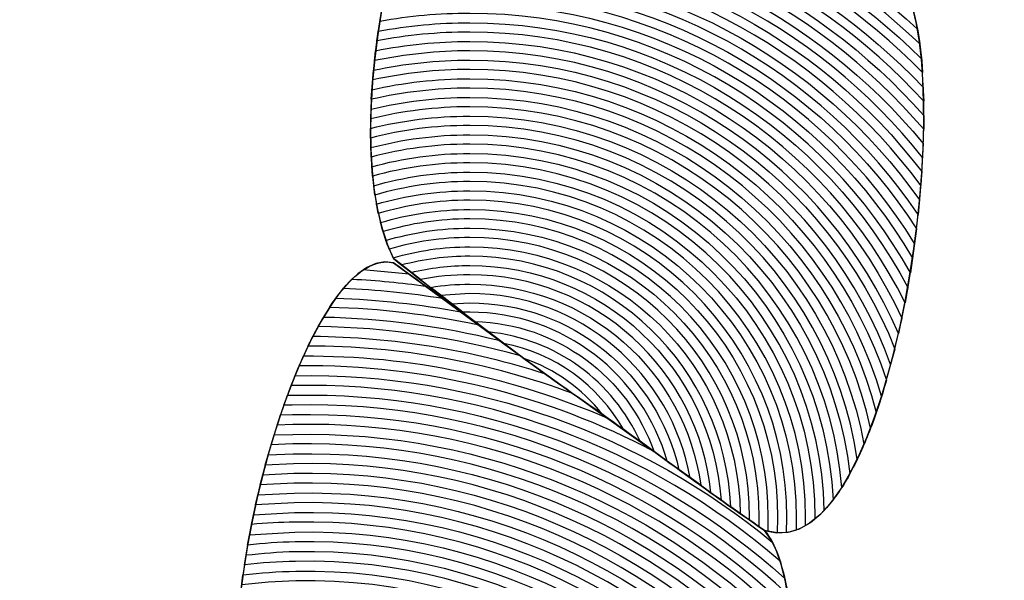
# Model space of a CAD drawing. Units: centimetres. Extents: x -10.2 to 2.7, y 1.1 to 14.3.
# Drawn here: x -0.6 to -0.5, y 12.6 to 12.6 of the extents above; entities that cross this region are included whole.
import ezdxf

# ---------------------------------------------------------------- set-up
doc = ezdxf.new("R2010")
doc.units = ezdxf.units.CM
doc.header["$MEASUREMENT"] = 0
doc.layers.add('layer 1', color=7, linetype='Continuous')

msp = doc.modelspace()

# ---------------------------------------------------------------- linework, layer by layer
at = {"layer": 'layer 1', "color": 242, "lineweight": 25}
msp.add_open_spline([(-2.18081, 3.72997), (-2.18081, 3.72997), (-2.18081, 2.11953), (-2.18081, 2.11953), (-2.18081, 2.11953), (-2.18081, 1.58028), (-2.62226, 1.13909), (-3.16182, 1.13909), (-3.16182, 1.13909), (-3.16182, 1.13909), (-3.72261, 1.13909), (-3.72261, 1.13909), (-3.72261, 1.13909), (-4.26217, 1.13909), (-4.70362, 1.58028), (-4.70362, 2.11953), (-4.70362, 2.11953), (-4.70362, 2.11953), (-4.70362, 3.70972), (-4.70362, 3.70972), (-4.70362, 3.70972), (-4.74534, 3.74409), (-4.78221, 3.78415), (-4.81306, 3.82866), (-4.81306, 3.82866), (-4.81306, 3.82866), (-6.00772, 3.82866), (-6.00772, 3.82866), (-6.00772, 3.82866), (-6.62662, 3.82866), (-7.1775, 4.13411), (-7.51719, 4.60154), (-7.51719, 4.60154), (-7.51719, 4.60154), (-8.06713, 4.60154), (-8.06713, 4.60154), (-8.06713, 4.60154), (-8.90319, 4.60154), (-9.58725, 5.2852), (-9.58725, 6.12076), (-9.58725, 6.12076), (-9.58725, 6.12076), (-9.58725, 6.62869), (-9.58725, 6.62869), (-9.58725, 6.62869), (-9.58725, 6.95456), (-9.48991, 7.25878), (-9.32297, 7.51389), (-9.32297, 7.51389), (-9.83313, 7.87271), (-10.16816, 8.46551), (-10.16816, 9.13277), (-10.16816, 9.13277), (-10.16816, 9.13277), (-10.16816, 9.13279), (-10.16816, 9.13279), (-10.16816, 9.13279), (-10.16816, 10.09725), (-9.46833, 10.90618), (-8.55115, 11.07769), (-8.55115, 11.07769), (-8.55115, 11.07769), (-8.55115, 12.18505), (-8.55115, 12.18505), (-8.55115, 12.18505), (-8.55115, 13.2177), (-7.70578, 14.06257), (-6.67255, 14.06257), (-6.67255, 14.06257), (-6.67255, 14.06257), (-6.67254, 14.06257), (-6.67254, 14.06257), (-6.67254, 14.06257), (-5.97533, 14.06257), (-5.36373, 13.67783), (-5.03962, 13.11031), (-5.03962, 13.11031), (-4.70557, 13.63519), (-4.11841, 13.98528), (-3.45334, 13.98528), (-3.45334, 13.98528), (-3.45334, 13.98528), (-3.45333, 13.98528), (-3.45333, 13.98528), (-3.45333, 13.98528), (-3.242, 13.98528), (-3.03855, 13.94989), (-2.84856, 13.88482), (-2.84856, 13.88482), (-2.84856, 13.88482), (-1.90842, 13.88482), (-1.90842, 13.88482), (-1.90842, 13.88482), (-1.66449, 14.11645), (-1.33524, 14.25909), (-0.97427, 14.25909), (-0.97427, 14.25909), (-0.97427, 14.25909), (-0.23809, 14.25909), (-0.23809, 14.25909), (-0.23809, 14.25909), (0.57124, 14.25909), (1.2334, 13.59731), (1.2334, 12.78844), (1.2334, 12.78844), (1.2334, 12.78844), (1.2334, 12.11107), (1.2334, 12.11107), (1.2334, 12.11107), (1.26181, 12.04383), (1.2853, 11.97405), (1.30352, 11.90225), (1.30352, 11.90225), (1.57006, 11.60525), (1.73274, 11.21349), (1.73274, 10.78558), (1.73274, 10.78558), (1.73274, 10.78558), (1.73274, 8.29652), (1.73274, 8.29652), (1.73274, 8.29652), (2.34281, 7.86972), (2.74183, 7.16221), (2.74183, 6.36146), (2.74183, 6.36146), (2.74183, 5.05776), (1.68436, 4.00089), (0.3799, 4.00089), (0.3799, 4.00089), (-0.12657, 4.00089), (-0.59577, 4.16028), (-0.98033, 4.43151), (-0.98033, 4.43151), (-0.98033, 4.43151), (-1.73336, 4.43151), (-1.73336, 4.43151), (-1.73336, 4.43151), (-1.81991, 4.16024), (-1.97616, 3.9193), (-2.18081, 3.72997)], degree=3, knots=[0, 0, 0, 0, 0.027778, 0.027778, 0.027778, 0.027778, 0.055556, 0.055556, 0.055556, 0.055556, 0.083333, 0.083333, 0.083333, 0.083333, 0.111111, 0.111111, 0.111111, 0.111111, 0.138889, 0.138889, 0.138889, 0.138889, 0.166667, 0.166667, 0.166667, 0.166667, 0.194444, 0.194444, 0.194444, 0.194444, 0.222222, 0.222222, 0.222222, 0.222222, 0.25, 0.25, 0.25, 0.25, 0.277778, 0.277778, 0.277778, 0.277778, 0.305556, 0.305556, 0.305556, 0.305556, 0.333333, 0.333333, 0.333333, 0.333333, 0.361111, 0.361111, 0.361111, 0.361111, 0.388889, 0.388889, 0.388889, 0.388889, 0.416667, 0.416667, 0.416667, 0.416667, 0.444444, 0.444444, 0.444444, 0.444444, 0.472222, 0.472222, 0.472222, 0.472222, 0.5, 0.5, 0.5, 0.5, 0.527778, 0.527778, 0.527778, 0.527778, 0.555556, 0.555556, 0.555556, 0.555556, 0.583333, 0.583333, 0.583333, 0.583333, 0.611111, 0.611111, 0.611111, 0.611111, 0.638889, 0.638889, 0.638889, 0.638889, 0.666667, 0.666667, 0.666667, 0.666667, 0.694444, 0.694444, 0.694444, 0.694444, 0.722222, 0.722222, 0.722222, 0.722222, 0.75, 0.75, 0.75, 0.75, 0.777778, 0.777778, 0.777778, 0.777778, 0.805556, 0.805556, 0.805556, 0.805556, 0.833333, 0.833333, 0.833333, 0.833333, 0.861111, 0.861111, 0.861111, 0.861111, 0.888889, 0.888889, 0.888889, 0.888889, 0.916667, 0.916667, 0.916667, 0.916667, 0.944444, 0.944444, 0.944444, 0.944444, 1, 1, 1, 1], dxfattribs=at)
at = {"layer": 'layer 1', "color": 7, "lineweight": 9}
msp.add_open_spline([(-0.89853, 12.57936), (-0.89853, 12.57936), (-0.89853, 12.6445), (-0.89853, 12.6445), (-0.89853, 12.6445), (-0.89853, 12.6445), (-0.28336, 12.6445), (-0.28336, 12.6445), (-0.28336, 12.6445), (-0.28336, 12.6445), (-0.28336, 12.57936), (-0.28336, 12.57936), (-0.28336, 12.57936), (-0.28336, 12.57936), (-0.89853, 12.57936), (-0.89853, 12.57936)], degree=3, knots=[0, 0, 0, 0, 0.2, 0.2, 0.2, 0.2, 0.4, 0.4, 0.4, 0.4, 0.6, 0.6, 0.6, 0.6, 1, 1, 1, 1], dxfattribs=at)
at = {"layer": 'layer 1', "color": 254}
for points, knots in [([(-0.54803, 12.62553), (-0.54581, 12.62374), (-0.54359, 12.62195), (-0.54133, 12.62033), (-0.54133, 12.62033), (-0.53907, 12.6187), (-0.53677, 12.61708), (-0.53446, 12.61546), (-0.53446, 12.61546), (-0.53184, 12.61231), (-0.53453, 12.5929), (-0.53941, 12.59455), (-0.53941, 12.59455), (-0.54179, 12.59617), (-0.54412, 12.59796), (-0.54643, 12.59956), (-0.54643, 12.59956), (-0.54876, 12.60118), (-0.55106, 12.60296), (-0.55333, 12.60474), (-0.55333, 12.60474), (-0.55616, 12.61037), (-0.55139, 12.6264), (-0.54803, 12.62553)], [0, 0, 0, 0, 0.142857, 0.142857, 0.142857, 0.142857, 0.285714, 0.285714, 0.285714, 0.285714, 0.428571, 0.428571, 0.428571, 0.428571, 0.571429, 0.571429, 0.571429, 0.571429, 0.714286, 0.714286, 0.714286, 0.714286, 1, 1, 1, 1]), ([(-0.55243, 12.61946), (-0.55243, 12.61946), (-0.55047, 12.61954), (-0.55047, 12.61954), (-0.55047, 12.61954), (-0.54393, 12.61954), (-0.53798, 12.61697), (-0.53359, 12.61279), (-0.53359, 12.61279), (-0.53368, 12.61347), (-0.53381, 12.61406), (-0.53398, 12.61454), (-0.53398, 12.61454), (-0.53843, 12.61831), (-0.54418, 12.62059), (-0.55047, 12.62059), (-0.55047, 12.62059), (-0.55047, 12.62059), (-0.55204, 12.62054), (-0.55204, 12.62054), (-0.55204, 12.62054), (-0.55204, 12.62054), (-0.55243, 12.61946), (-0.55243, 12.61946)], [0, 0, 0, 0, 0.142857, 0.142857, 0.142857, 0.142857, 0.285714, 0.285714, 0.285714, 0.285714, 0.428571, 0.428571, 0.428571, 0.428571, 0.571429, 0.571429, 0.571429, 0.571429, 0.714286, 0.714286, 0.714286, 0.714286, 1, 1, 1, 1]), ([(-0.55266, 12.61874), (-0.55193, 12.61881), (-0.55121, 12.61884), (-0.55047, 12.61884), (-0.55047, 12.61884), (-0.54382, 12.61884), (-0.53779, 12.61611), (-0.53348, 12.61171), (-0.53348, 12.61171), (-0.53352, 12.61231), (-0.53359, 12.61286), (-0.53368, 12.61335), (-0.53368, 12.61335), (-0.5381, 12.61741), (-0.544, 12.61989), (-0.55047, 12.61989), (-0.55047, 12.61989), (-0.55109, 12.61989), (-0.5517, 12.61988), (-0.5523, 12.61983), (-0.5523, 12.61983), (-0.5523, 12.61983), (-0.55266, 12.61874), (-0.55266, 12.61874)], [0, 0, 0, 0, 0.142857, 0.142857, 0.142857, 0.142857, 0.285714, 0.285714, 0.285714, 0.285714, 0.428571, 0.428571, 0.428571, 0.428571, 0.571429, 0.571429, 0.571429, 0.571429, 0.714286, 0.714286, 0.714286, 0.714286, 1, 1, 1, 1]), ([(-0.55288, 12.61801), (-0.55209, 12.61809), (-0.55128, 12.61814), (-0.55047, 12.61814), (-0.55047, 12.61814), (-0.54373, 12.61814), (-0.53767, 12.61525), (-0.53344, 12.61064), (-0.53344, 12.61064), (-0.53344, 12.61064), (-0.53353, 12.61224), (-0.53353, 12.61224), (-0.53353, 12.61224), (-0.53789, 12.61654), (-0.54387, 12.61919), (-0.55047, 12.61919), (-0.55047, 12.61919), (-0.55117, 12.61919), (-0.55186, 12.61916), (-0.55255, 12.6191), (-0.55255, 12.6191), (-0.55255, 12.6191), (-0.55288, 12.61801), (-0.55288, 12.61801)], [0, 0, 0, 0, 0.142857, 0.142857, 0.142857, 0.142857, 0.285714, 0.285714, 0.285714, 0.285714, 0.428571, 0.428571, 0.428571, 0.428571, 0.571429, 0.571429, 0.571429, 0.571429, 0.714286, 0.714286, 0.714286, 0.714286, 1, 1, 1, 1]), ([(-0.55308, 12.61729), (-0.55223, 12.61739), (-0.55135, 12.61744), (-0.55047, 12.61744), (-0.55047, 12.61744), (-0.54366, 12.61744), (-0.53755, 12.61439), (-0.53344, 12.60959), (-0.53344, 12.60959), (-0.53344, 12.60959), (-0.53346, 12.61116), (-0.53346, 12.61116), (-0.53346, 12.61116), (-0.53774, 12.61567), (-0.54377, 12.61849), (-0.55047, 12.61849), (-0.55047, 12.61849), (-0.55125, 12.61849), (-0.55202, 12.61845), (-0.55277, 12.61838), (-0.55277, 12.61838), (-0.55277, 12.61838), (-0.55308, 12.61729), (-0.55308, 12.61729)], [0, 0, 0, 0, 0.142857, 0.142857, 0.142857, 0.142857, 0.285714, 0.285714, 0.285714, 0.285714, 0.428571, 0.428571, 0.428571, 0.428571, 0.571429, 0.571429, 0.571429, 0.571429, 0.714286, 0.714286, 0.714286, 0.714286, 1, 1, 1, 1]), ([(-0.55326, 12.61657), (-0.55234, 12.61669), (-0.55141, 12.61674), (-0.55047, 12.61674), (-0.55047, 12.61674), (-0.54359, 12.61674), (-0.53746, 12.61353), (-0.53348, 12.60853), (-0.53348, 12.60853), (-0.53348, 12.60853), (-0.53344, 12.61011), (-0.53344, 12.61011), (-0.53344, 12.61011), (-0.53761, 12.61481), (-0.54369, 12.61779), (-0.55047, 12.61779), (-0.55047, 12.61779), (-0.55132, 12.61779), (-0.55215, 12.61774), (-0.55298, 12.61765), (-0.55298, 12.61765), (-0.55298, 12.61765), (-0.55326, 12.61657), (-0.55326, 12.61657)], [0, 0, 0, 0, 0.142857, 0.142857, 0.142857, 0.142857, 0.285714, 0.285714, 0.285714, 0.285714, 0.428571, 0.428571, 0.428571, 0.428571, 0.571429, 0.571429, 0.571429, 0.571429, 0.714286, 0.714286, 0.714286, 0.714286, 1, 1, 1, 1]), ([(-0.55343, 12.61583), (-0.55247, 12.61597), (-0.55147, 12.61604), (-0.55047, 12.61604), (-0.55047, 12.61604), (-0.54353, 12.61604), (-0.53738, 12.61267), (-0.53355, 12.60748), (-0.53355, 12.60748), (-0.53355, 12.60748), (-0.53346, 12.60906), (-0.53346, 12.60906), (-0.53346, 12.60906), (-0.53751, 12.61396), (-0.54362, 12.61709), (-0.55047, 12.61709), (-0.55047, 12.61709), (-0.55139, 12.61709), (-0.55229, 12.61702), (-0.55317, 12.61692), (-0.55317, 12.61692), (-0.55317, 12.61692), (-0.55343, 12.61583), (-0.55343, 12.61583)], [0, 0, 0, 0, 0.142857, 0.142857, 0.142857, 0.142857, 0.285714, 0.285714, 0.285714, 0.285714, 0.428571, 0.428571, 0.428571, 0.428571, 0.571429, 0.571429, 0.571429, 0.571429, 0.714286, 0.714286, 0.714286, 0.714286, 1, 1, 1, 1]), ([(-0.55358, 12.6151), (-0.55256, 12.61526), (-0.55153, 12.61533), (-0.55047, 12.61533), (-0.55047, 12.61533), (-0.54347, 12.61533), (-0.5373, 12.61179), (-0.53365, 12.60639), (-0.53365, 12.60639), (-0.53365, 12.60639), (-0.53351, 12.608), (-0.53351, 12.608), (-0.53351, 12.608), (-0.53741, 12.6131), (-0.54356, 12.61639), (-0.55047, 12.61639), (-0.55047, 12.61639), (-0.55145, 12.61639), (-0.5524, 12.61632), (-0.55334, 12.6162), (-0.55334, 12.6162), (-0.55334, 12.6162), (-0.55358, 12.6151), (-0.55358, 12.6151)], [0, 0, 0, 0, 0.142857, 0.142857, 0.142857, 0.142857, 0.285714, 0.285714, 0.285714, 0.285714, 0.428571, 0.428571, 0.428571, 0.428571, 0.571429, 0.571429, 0.571429, 0.571429, 0.714286, 0.714286, 0.714286, 0.714286, 1, 1, 1, 1]), ([(-0.55372, 12.61436), (-0.55266, 12.61454), (-0.55158, 12.61463), (-0.55047, 12.61463), (-0.55047, 12.61463), (-0.54342, 12.61463), (-0.53723, 12.6109), (-0.53378, 12.60531), (-0.53378, 12.60531), (-0.53378, 12.60531), (-0.5336, 12.60694), (-0.5336, 12.60694), (-0.5336, 12.60694), (-0.53734, 12.61223), (-0.5435, 12.61568), (-0.55047, 12.61568), (-0.55047, 12.61568), (-0.5515, 12.61568), (-0.55252, 12.61559), (-0.55351, 12.61545), (-0.55351, 12.61545), (-0.55351, 12.61545), (-0.55372, 12.61436), (-0.55372, 12.61436)], [0, 0, 0, 0, 0.142857, 0.142857, 0.142857, 0.142857, 0.285714, 0.285714, 0.285714, 0.285714, 0.428571, 0.428571, 0.428571, 0.428571, 0.571429, 0.571429, 0.571429, 0.571429, 0.714286, 0.714286, 0.714286, 0.714286, 1, 1, 1, 1]), ([(-0.55384, 12.61363), (-0.55274, 12.61383), (-0.55162, 12.61393), (-0.55047, 12.61393), (-0.55047, 12.61393), (-0.54337, 12.61393), (-0.53717, 12.61), (-0.53394, 12.6042), (-0.53394, 12.6042), (-0.53394, 12.6042), (-0.53371, 12.60586), (-0.53371, 12.60586), (-0.53371, 12.60586), (-0.53726, 12.61135), (-0.54345, 12.61498), (-0.55047, 12.61498), (-0.55047, 12.61498), (-0.55155, 12.61498), (-0.55262, 12.61489), (-0.55365, 12.61473), (-0.55365, 12.61473), (-0.55365, 12.61473), (-0.55384, 12.61363), (-0.55384, 12.61363)], [0, 0, 0, 0, 0.142857, 0.142857, 0.142857, 0.142857, 0.285714, 0.285714, 0.285714, 0.285714, 0.428571, 0.428571, 0.428571, 0.428571, 0.571429, 0.571429, 0.571429, 0.571429, 0.714286, 0.714286, 0.714286, 0.714286, 1, 1, 1, 1]), ([(-0.55333, 12.60458), (-0.55106, 12.60296), (-0.54876, 12.60118), (-0.54643, 12.59956), (-0.54643, 12.59956), (-0.54412, 12.59796), (-0.54179, 12.59617), (-0.53941, 12.59455), (-0.53941, 12.59455), (-0.53671, 12.59141), (-0.53928, 12.57218), (-0.54417, 12.57383), (-0.54417, 12.57383), (-0.54651, 12.57545), (-0.54885, 12.57722), (-0.55122, 12.57883), (-0.55122, 12.57883), (-0.55361, 12.58043), (-0.5559, 12.58222), (-0.55828, 12.58383), (-0.55828, 12.58383), (-0.56127, 12.58945), (-0.55681, 12.60544), (-0.55333, 12.60458)], [0, 0, 0, 0, 0.142857, 0.142857, 0.142857, 0.142857, 0.285714, 0.285714, 0.285714, 0.285714, 0.428571, 0.428571, 0.428571, 0.428571, 0.571429, 0.571429, 0.571429, 0.571429, 0.714286, 0.714286, 0.714286, 0.714286, 1, 1, 1, 1]), ([(-0.55521, 12.60362), (-0.55395, 12.60356), (-0.5527, 12.60344), (-0.55149, 12.60324), (-0.55149, 12.60324), (-0.55149, 12.60324), (-0.55333, 12.60458), (-0.55333, 12.60458), (-0.55333, 12.60458), (-0.55333, 12.60458), (-0.55349, 12.60461), (-0.55349, 12.60461), (-0.55349, 12.60461), (-0.55405, 12.60466), (-0.55464, 12.60429), (-0.55521, 12.60362)], [0, 0, 0, 0, 0.2, 0.2, 0.2, 0.2, 0.4, 0.4, 0.4, 0.4, 0.6, 0.6, 0.6, 0.6, 1, 1, 1, 1]), ([(-0.55446, 12.60432), (-0.55446, 12.60432), (-0.55274, 12.60416), (-0.55274, 12.60416), (-0.55274, 12.60416), (-0.55274, 12.60416), (-0.55333, 12.60458), (-0.55333, 12.60458), (-0.55333, 12.60458), (-0.5537, 12.60467), (-0.55408, 12.60457), (-0.55446, 12.60432)], [0, 0, 0, 0, 0.25, 0.25, 0.25, 0.25, 0.5, 0.5, 0.5, 0.5, 1, 1, 1, 1]), ([(-0.55573, 12.60291), (-0.55381, 12.60286), (-0.55195, 12.60264), (-0.55013, 12.60224), (-0.55013, 12.60224), (-0.55013, 12.60224), (-0.55213, 12.60371), (-0.55213, 12.60371), (-0.55213, 12.60371), (-0.55303, 12.60384), (-0.55395, 12.60392), (-0.55488, 12.60397), (-0.55488, 12.60397), (-0.55516, 12.60369), (-0.55545, 12.60334), (-0.55573, 12.60291)], [0, 0, 0, 0, 0.2, 0.2, 0.2, 0.2, 0.4, 0.4, 0.4, 0.4, 0.6, 0.6, 0.6, 0.6, 1, 1, 1, 1]), ([(-0.55616, 12.60219), (-0.55354, 12.60216), (-0.551, 12.60177), (-0.54857, 12.60109), (-0.54857, 12.60109), (-0.54857, 12.60109), (-0.55081, 12.60274), (-0.55081, 12.60274), (-0.55081, 12.60274), (-0.55233, 12.60303), (-0.5539, 12.6032), (-0.55549, 12.60326), (-0.55549, 12.60326), (-0.55549, 12.60326), (-0.55616, 12.60219), (-0.55616, 12.60219)], [0, 0, 0, 0, 0.2, 0.2, 0.2, 0.2, 0.4, 0.4, 0.4, 0.4, 0.6, 0.6, 0.6, 0.6, 1, 1, 1, 1]), ([(-0.55654, 12.60146), (-0.55305, 12.60146), (-0.5497, 12.60084), (-0.5466, 12.59968), (-0.5466, 12.59968), (-0.5466, 12.59968), (-0.54938, 12.60168), (-0.54938, 12.60168), (-0.54938, 12.60168), (-0.55149, 12.6022), (-0.5537, 12.60251), (-0.55596, 12.60255), (-0.55596, 12.60255), (-0.55596, 12.60255), (-0.55654, 12.60146), (-0.55654, 12.60146)], [0, 0, 0, 0, 0.2, 0.2, 0.2, 0.2, 0.4, 0.4, 0.4, 0.4, 0.6, 0.6, 0.6, 0.6, 1, 1, 1, 1]), ([(-0.55687, 12.60072), (-0.55207, 12.60077), (-0.54754, 12.59961), (-0.54356, 12.59751), (-0.54356, 12.59751), (-0.54356, 12.59751), (-0.54643, 12.59956), (-0.54643, 12.59956), (-0.54643, 12.59956), (-0.54643, 12.59956), (-0.54766, 12.60043), (-0.54766, 12.60043), (-0.54766, 12.60043), (-0.55041, 12.60132), (-0.55332, 12.6018), (-0.55635, 12.60183), (-0.55635, 12.60183), (-0.55635, 12.60183), (-0.55687, 12.60072), (-0.55687, 12.60072)], [0, 0, 0, 0, 0.166667, 0.166667, 0.166667, 0.166667, 0.333333, 0.333333, 0.333333, 0.333333, 0.5, 0.5, 0.5, 0.5, 0.666667, 0.666667, 0.666667, 0.666667, 1, 1, 1, 1]), ([(-0.55717, 12.59998), (-0.55717, 12.59998), (-0.55715, 12.59998), (-0.55715, 12.59998), (-0.55715, 12.59998), (-0.55016, 12.60013), (-0.54373, 12.59763), (-0.53883, 12.5934), (-0.53883, 12.5934), (-0.53898, 12.59389), (-0.53918, 12.59428), (-0.53941, 12.59455), (-0.53941, 12.59455), (-0.54139, 12.5959), (-0.54335, 12.59738), (-0.54528, 12.59875), (-0.54528, 12.59875), (-0.54879, 12.60027), (-0.55265, 12.60112), (-0.55671, 12.60109), (-0.55671, 12.60109), (-0.55671, 12.60109), (-0.55717, 12.59998), (-0.55717, 12.59998)], [0, 0, 0, 0, 0.142857, 0.142857, 0.142857, 0.142857, 0.285714, 0.285714, 0.285714, 0.285714, 0.428571, 0.428571, 0.428571, 0.428571, 0.571429, 0.571429, 0.571429, 0.571429, 0.714286, 0.714286, 0.714286, 0.714286, 1, 1, 1, 1]), ([(-0.55744, 12.59924), (-0.55744, 12.59924), (-0.55713, 12.59925), (-0.55713, 12.59925), (-0.55713, 12.59925), (-0.54996, 12.59941), (-0.54339, 12.59669), (-0.53854, 12.59215), (-0.53854, 12.59215), (-0.53867, 12.59295), (-0.53886, 12.59362), (-0.53912, 12.59411), (-0.53912, 12.59411), (-0.54399, 12.59812), (-0.55024, 12.60047), (-0.55702, 12.60035), (-0.55702, 12.60035), (-0.55702, 12.60035), (-0.55744, 12.59924), (-0.55744, 12.59924)], [0, 0, 0, 0, 0.166667, 0.166667, 0.166667, 0.166667, 0.333333, 0.333333, 0.333333, 0.333333, 0.5, 0.5, 0.5, 0.5, 0.666667, 0.666667, 0.666667, 0.666667, 1, 1, 1, 1]), ([(-0.55769, 12.5985), (-0.55769, 12.5985), (-0.55711, 12.59852), (-0.55711, 12.59852), (-0.55711, 12.59852), (-0.54982, 12.59868), (-0.54317, 12.59578), (-0.53839, 12.59099), (-0.53839, 12.59099), (-0.53845, 12.59163), (-0.53853, 12.59223), (-0.53865, 12.59275), (-0.53865, 12.59275), (-0.54354, 12.59715), (-0.55005, 12.59977), (-0.55714, 12.59962), (-0.55714, 12.59962), (-0.55714, 12.59962), (-0.55731, 12.59962), (-0.55731, 12.59962), (-0.55731, 12.59962), (-0.55731, 12.59962), (-0.55769, 12.5985), (-0.55769, 12.5985)], [0, 0, 0, 0, 0.142857, 0.142857, 0.142857, 0.142857, 0.285714, 0.285714, 0.285714, 0.285714, 0.428571, 0.428571, 0.428571, 0.428571, 0.571429, 0.571429, 0.571429, 0.571429, 0.714286, 0.714286, 0.714286, 0.714286, 1, 1, 1, 1]), ([(-0.55792, 12.59776), (-0.55792, 12.59776), (-0.5571, 12.59779), (-0.5571, 12.59779), (-0.5571, 12.59779), (-0.54971, 12.59795), (-0.54301, 12.59488), (-0.53833, 12.58987), (-0.53833, 12.58987), (-0.53833, 12.58987), (-0.53846, 12.59156), (-0.53846, 12.59156), (-0.53846, 12.59156), (-0.54328, 12.59623), (-0.54988, 12.59905), (-0.55712, 12.59889), (-0.55712, 12.59889), (-0.55712, 12.59889), (-0.55757, 12.59888), (-0.55757, 12.59888), (-0.55757, 12.59888), (-0.55757, 12.59888), (-0.55792, 12.59776), (-0.55792, 12.59776)], [0, 0, 0, 0, 0.142857, 0.142857, 0.142857, 0.142857, 0.285714, 0.285714, 0.285714, 0.285714, 0.428571, 0.428571, 0.428571, 0.428571, 0.571429, 0.571429, 0.571429, 0.571429, 0.714286, 0.714286, 0.714286, 0.714286, 1, 1, 1, 1]), ([(-0.55814, 12.597), (-0.55814, 12.597), (-0.55708, 12.59705), (-0.55708, 12.59705), (-0.55708, 12.59705), (-0.54962, 12.59722), (-0.54287, 12.59398), (-0.53832, 12.58877), (-0.53832, 12.58877), (-0.53832, 12.58877), (-0.53835, 12.59043), (-0.53835, 12.59043), (-0.53835, 12.59043), (-0.54308, 12.59533), (-0.54977, 12.59831), (-0.55711, 12.59815), (-0.55711, 12.59815), (-0.55711, 12.59815), (-0.55781, 12.59813), (-0.55781, 12.59813), (-0.55781, 12.59813), (-0.55781, 12.59813), (-0.55814, 12.597), (-0.55814, 12.597)], [0, 0, 0, 0, 0.142857, 0.142857, 0.142857, 0.142857, 0.285714, 0.285714, 0.285714, 0.285714, 0.428571, 0.428571, 0.428571, 0.428571, 0.571429, 0.571429, 0.571429, 0.571429, 0.714286, 0.714286, 0.714286, 0.714286, 1, 1, 1, 1]), ([(-0.55833, 12.59626), (-0.55833, 12.59626), (-0.55707, 12.59632), (-0.55707, 12.59632), (-0.55707, 12.59632), (-0.54954, 12.59649), (-0.54276, 12.59308), (-0.53835, 12.58766), (-0.53835, 12.58766), (-0.53835, 12.58766), (-0.53832, 12.58933), (-0.53832, 12.58933), (-0.53832, 12.58933), (-0.54294, 12.59444), (-0.54966, 12.59758), (-0.55709, 12.59742), (-0.55709, 12.59742), (-0.55709, 12.59742), (-0.55803, 12.59738), (-0.55803, 12.59738), (-0.55803, 12.59738), (-0.55803, 12.59738), (-0.55833, 12.59626), (-0.55833, 12.59626)], [0, 0, 0, 0, 0.142857, 0.142857, 0.142857, 0.142857, 0.285714, 0.285714, 0.285714, 0.285714, 0.428571, 0.428571, 0.428571, 0.428571, 0.571429, 0.571429, 0.571429, 0.571429, 0.714286, 0.714286, 0.714286, 0.714286, 1, 1, 1, 1]), ([(-0.5585, 12.59551), (-0.5585, 12.59551), (-0.55705, 12.59559), (-0.55705, 12.59559), (-0.55705, 12.59559), (-0.54946, 12.59575), (-0.54266, 12.59218), (-0.53841, 12.58655), (-0.53841, 12.58655), (-0.53841, 12.58655), (-0.53833, 12.58821), (-0.53833, 12.58821), (-0.53833, 12.58821), (-0.54282, 12.59353), (-0.54957, 12.59686), (-0.55707, 12.59669), (-0.55707, 12.59669), (-0.55707, 12.59669), (-0.55823, 12.59663), (-0.55823, 12.59663), (-0.55823, 12.59663), (-0.55823, 12.59663), (-0.5585, 12.59551), (-0.5585, 12.59551)], [0, 0, 0, 0, 0.142857, 0.142857, 0.142857, 0.142857, 0.285714, 0.285714, 0.285714, 0.285714, 0.428571, 0.428571, 0.428571, 0.428571, 0.571429, 0.571429, 0.571429, 0.571429, 0.714286, 0.714286, 0.714286, 0.714286, 1, 1, 1, 1]), ([(-0.55865, 12.59477), (-0.55812, 12.59483), (-0.55758, 12.59485), (-0.55703, 12.59486), (-0.55703, 12.59486), (-0.54939, 12.59502), (-0.54258, 12.59127), (-0.53851, 12.58545), (-0.53851, 12.58545), (-0.53851, 12.58545), (-0.53837, 12.5871), (-0.53837, 12.5871), (-0.53837, 12.5871), (-0.5427, 12.59263), (-0.5495, 12.59612), (-0.55706, 12.59595), (-0.55706, 12.59595), (-0.55706, 12.59595), (-0.55842, 12.59588), (-0.55842, 12.59588), (-0.55842, 12.59588), (-0.55842, 12.59588), (-0.55865, 12.59477), (-0.55865, 12.59477)], [0, 0, 0, 0, 0.142857, 0.142857, 0.142857, 0.142857, 0.285714, 0.285714, 0.285714, 0.285714, 0.428571, 0.428571, 0.428571, 0.428571, 0.571429, 0.571429, 0.571429, 0.571429, 0.714286, 0.714286, 0.714286, 0.714286, 1, 1, 1, 1]), ([(-0.5588, 12.594), (-0.55821, 12.59406), (-0.55762, 12.59411), (-0.55702, 12.59412), (-0.55702, 12.59412), (-0.54933, 12.59429), (-0.54252, 12.59036), (-0.53865, 12.58433), (-0.53865, 12.58433), (-0.53865, 12.58433), (-0.53846, 12.586), (-0.53846, 12.586), (-0.53846, 12.586), (-0.54263, 12.59173), (-0.54942, 12.59539), (-0.55704, 12.59522), (-0.55704, 12.59522), (-0.55704, 12.59522), (-0.55858, 12.59514), (-0.55858, 12.59514), (-0.55858, 12.59514), (-0.55858, 12.59514), (-0.5588, 12.594), (-0.5588, 12.594)], [0, 0, 0, 0, 0.142857, 0.142857, 0.142857, 0.142857, 0.285714, 0.285714, 0.285714, 0.285714, 0.428571, 0.428571, 0.428571, 0.428571, 0.571429, 0.571429, 0.571429, 0.571429, 0.714286, 0.714286, 0.714286, 0.714286, 1, 1, 1, 1]), ([(-0.55892, 12.59326), (-0.55829, 12.59333), (-0.55765, 12.59338), (-0.557, 12.59339), (-0.557, 12.59339), (-0.54926, 12.59356), (-0.54244, 12.58943), (-0.53881, 12.58318), (-0.53881, 12.58318), (-0.53881, 12.58318), (-0.53857, 12.58489), (-0.53857, 12.58489), (-0.53857, 12.58489), (-0.54254, 12.59082), (-0.54936, 12.59466), (-0.55703, 12.59449), (-0.55703, 12.59449), (-0.55703, 12.59449), (-0.55873, 12.59439), (-0.55873, 12.59439), (-0.55873, 12.59439), (-0.55873, 12.59439), (-0.55892, 12.59326), (-0.55892, 12.59326)], [0, 0, 0, 0, 0.142857, 0.142857, 0.142857, 0.142857, 0.285714, 0.285714, 0.285714, 0.285714, 0.428571, 0.428571, 0.428571, 0.428571, 0.571429, 0.571429, 0.571429, 0.571429, 0.714286, 0.714286, 0.714286, 0.714286, 1, 1, 1, 1]), ([(-0.55902, 12.59251), (-0.55836, 12.59259), (-0.55768, 12.59264), (-0.55699, 12.59266), (-0.55699, 12.59266), (-0.54921, 12.59283), (-0.54238, 12.58849), (-0.53901, 12.58204), (-0.53901, 12.58204), (-0.53901, 12.58204), (-0.53872, 12.58376), (-0.53872, 12.58376), (-0.53872, 12.58376), (-0.54247, 12.5899), (-0.5493, 12.59393), (-0.55701, 12.59376), (-0.55701, 12.59376), (-0.55764, 12.59375), (-0.55825, 12.59369), (-0.55886, 12.59363), (-0.55886, 12.59363), (-0.55886, 12.59363), (-0.55902, 12.59251), (-0.55902, 12.59251)], [0, 0, 0, 0, 0.142857, 0.142857, 0.142857, 0.142857, 0.285714, 0.285714, 0.285714, 0.285714, 0.428571, 0.428571, 0.428571, 0.428571, 0.571429, 0.571429, 0.571429, 0.571429, 0.714286, 0.714286, 0.714286, 0.714286, 1, 1, 1, 1])]:
    msp.add_open_spline(points, degree=3, knots=knots, dxfattribs=at)
at = {"layer": 'layer 1', "color": 250, "lineweight": 9}
for points in [[(-0.54803, 12.62553), (-0.54581, 12.62374), (-0.54359, 12.62195), (-0.54133, 12.62033), (-0.54133, 12.62033), (-0.53907, 12.6187), (-0.53677, 12.61708), (-0.53446, 12.61546), (-0.53446, 12.61546), (-0.53184, 12.61231), (-0.53453, 12.5929), (-0.53941, 12.59455), (-0.53941, 12.59455), (-0.54179, 12.59617), (-0.54412, 12.59796), (-0.54643, 12.59956), (-0.54643, 12.59956), (-0.54876, 12.60118), (-0.55106, 12.60296), (-0.55333, 12.60474), (-0.55333, 12.60474), (-0.55616, 12.61037), (-0.55139, 12.6264), (-0.54803, 12.62553)], [(-0.55333, 12.60458), (-0.55106, 12.60296), (-0.54876, 12.60118), (-0.54643, 12.59956), (-0.54643, 12.59956), (-0.54412, 12.59796), (-0.54179, 12.59617), (-0.53941, 12.59455), (-0.53941, 12.59455), (-0.53671, 12.59141), (-0.53928, 12.57218), (-0.54417, 12.57383), (-0.54417, 12.57383), (-0.54651, 12.57545), (-0.54885, 12.57722), (-0.55122, 12.57883), (-0.55122, 12.57883), (-0.55361, 12.58043), (-0.5559, 12.58222), (-0.55828, 12.58383), (-0.55828, 12.58383), (-0.56127, 12.58945), (-0.55681, 12.60544), (-0.55333, 12.60458)]]:
    msp.add_open_spline(points, degree=3, knots=[0, 0, 0, 0, 0.142857, 0.142857, 0.142857, 0.142857, 0.285714, 0.285714, 0.285714, 0.285714, 0.428571, 0.428571, 0.428571, 0.428571, 0.571429, 0.571429, 0.571429, 0.571429, 0.714286, 0.714286, 0.714286, 0.714286, 1, 1, 1, 1], dxfattribs=at)
at = {"layer": 'layer 1', "color": 7}
for points, knots in [([(-0.55395, 12.6129), (-0.55283, 12.61312), (-0.55166, 12.61323), (-0.55047, 12.61323), (-0.55047, 12.61323), (-0.54331, 12.61323), (-0.53711, 12.60909), (-0.53414, 12.60308), (-0.53414, 12.60308), (-0.53414, 12.60308), (-0.53386, 12.60476), (-0.53386, 12.60476), (-0.53386, 12.60476), (-0.5372, 12.61046), (-0.54339, 12.61428), (-0.55047, 12.61428), (-0.55047, 12.61428), (-0.5516, 12.61428), (-0.55271, 12.61418), (-0.55378, 12.614), (-0.55378, 12.614), (-0.55378, 12.614), (-0.55395, 12.6129), (-0.55395, 12.6129)], [0, 0, 0, 0, 0.142857, 0.142857, 0.142857, 0.142857, 0.285714, 0.285714, 0.285714, 0.285714, 0.428571, 0.428571, 0.428571, 0.428571, 0.571429, 0.571429, 0.571429, 0.571429, 0.714286, 0.714286, 0.714286, 0.714286, 1, 1, 1, 1]), ([(-0.55404, 12.61216), (-0.55289, 12.61239), (-0.55169, 12.61253), (-0.55047, 12.61253), (-0.55047, 12.61253), (-0.54326, 12.61253), (-0.53707, 12.60816), (-0.53439, 12.60193), (-0.53439, 12.60193), (-0.53439, 12.60193), (-0.53404, 12.60366), (-0.53404, 12.60366), (-0.53404, 12.60366), (-0.53715, 12.60956), (-0.54334, 12.61358), (-0.55047, 12.61358), (-0.55047, 12.61358), (-0.55164, 12.61358), (-0.55279, 12.61347), (-0.5539, 12.61326), (-0.5539, 12.61326), (-0.5539, 12.61326), (-0.55404, 12.61216), (-0.55404, 12.61216)], [0, 0, 0, 0, 0.142857, 0.142857, 0.142857, 0.142857, 0.285714, 0.285714, 0.285714, 0.285714, 0.428571, 0.428571, 0.428571, 0.428571, 0.571429, 0.571429, 0.571429, 0.571429, 0.714286, 0.714286, 0.714286, 0.714286, 1, 1, 1, 1]), ([(-0.5541, 12.61144), (-0.55293, 12.61169), (-0.55172, 12.61183), (-0.55047, 12.61183), (-0.55047, 12.61183), (-0.54321, 12.61183), (-0.53702, 12.60722), (-0.53468, 12.60077), (-0.53468, 12.60077), (-0.53468, 12.60077), (-0.53426, 12.60251), (-0.53426, 12.60251), (-0.53426, 12.60251), (-0.53709, 12.60864), (-0.54329, 12.61288), (-0.55047, 12.61288), (-0.55047, 12.61288), (-0.55168, 12.61288), (-0.55286, 12.61276), (-0.554, 12.61253), (-0.554, 12.61253), (-0.554, 12.61253), (-0.5541, 12.61144), (-0.5541, 12.61144)], [0, 0, 0, 0, 0.142857, 0.142857, 0.142857, 0.142857, 0.285714, 0.285714, 0.285714, 0.285714, 0.428571, 0.428571, 0.428571, 0.428571, 0.571429, 0.571429, 0.571429, 0.571429, 0.714286, 0.714286, 0.714286, 0.714286, 1, 1, 1, 1]), ([(-0.55416, 12.61071), (-0.55297, 12.61098), (-0.55174, 12.61113), (-0.55047, 12.61113), (-0.55047, 12.61113), (-0.54316, 12.61113), (-0.53698, 12.60625), (-0.53502, 12.59958), (-0.53502, 12.59958), (-0.53502, 12.59958), (-0.53452, 12.60135), (-0.53452, 12.60135), (-0.53452, 12.60135), (-0.53704, 12.6077), (-0.54323, 12.61218), (-0.55047, 12.61218), (-0.55047, 12.61218), (-0.55171, 12.61218), (-0.55291, 12.61205), (-0.55408, 12.6118), (-0.55408, 12.6118), (-0.55408, 12.6118), (-0.55416, 12.61071), (-0.55416, 12.61071)], [0, 0, 0, 0, 0.142857, 0.142857, 0.142857, 0.142857, 0.285714, 0.285714, 0.285714, 0.285714, 0.428571, 0.428571, 0.428571, 0.428571, 0.571429, 0.571429, 0.571429, 0.571429, 0.714286, 0.714286, 0.714286, 0.714286, 1, 1, 1, 1]), ([(-0.55418, 12.60998), (-0.55299, 12.61027), (-0.55175, 12.61043), (-0.55047, 12.61043), (-0.55047, 12.61043), (-0.54312, 12.61043), (-0.53696, 12.60528), (-0.53543, 12.59838), (-0.53543, 12.59838), (-0.53521, 12.59894), (-0.53502, 12.59954), (-0.53484, 12.60018), (-0.53484, 12.60018), (-0.537, 12.60674), (-0.54319, 12.61148), (-0.55047, 12.61148), (-0.55047, 12.61148), (-0.55173, 12.61148), (-0.55297, 12.61134), (-0.55414, 12.61107), (-0.55414, 12.61107), (-0.55414, 12.61107), (-0.55418, 12.60998), (-0.55418, 12.60998)], [0, 0, 0, 0, 0.142857, 0.142857, 0.142857, 0.142857, 0.285714, 0.285714, 0.285714, 0.285714, 0.428571, 0.428571, 0.428571, 0.428571, 0.571429, 0.571429, 0.571429, 0.571429, 0.714286, 0.714286, 0.714286, 0.714286, 1, 1, 1, 1]), ([(-0.55419, 12.60926), (-0.553, 12.60957), (-0.55176, 12.60973), (-0.55047, 12.60973), (-0.55047, 12.60973), (-0.5431, 12.60973), (-0.53699, 12.6043), (-0.53593, 12.59722), (-0.53593, 12.59722), (-0.53568, 12.59775), (-0.53544, 12.59833), (-0.53522, 12.59897), (-0.53522, 12.59897), (-0.53697, 12.60576), (-0.54314, 12.61078), (-0.55047, 12.61078), (-0.55047, 12.61078), (-0.55174, 12.61078), (-0.55298, 12.61063), (-0.55417, 12.61034), (-0.55417, 12.61034), (-0.55417, 12.61034), (-0.55419, 12.60926), (-0.55419, 12.60926)], [0, 0, 0, 0, 0.142857, 0.142857, 0.142857, 0.142857, 0.285714, 0.285714, 0.285714, 0.285714, 0.428571, 0.428571, 0.428571, 0.428571, 0.571429, 0.571429, 0.571429, 0.571429, 0.714286, 0.714286, 0.714286, 0.714286, 1, 1, 1, 1]), ([(-0.55417, 12.60854), (-0.553, 12.60886), (-0.55175, 12.60903), (-0.55047, 12.60903), (-0.55047, 12.60903), (-0.54312, 12.60903), (-0.53709, 12.60336), (-0.53651, 12.59616), (-0.53651, 12.59616), (-0.53621, 12.59663), (-0.53594, 12.59717), (-0.53568, 12.59778), (-0.53568, 12.59778), (-0.53697, 12.60478), (-0.5431, 12.61008), (-0.55047, 12.61008), (-0.55047, 12.61008), (-0.55176, 12.61008), (-0.553, 12.60992), (-0.55419, 12.60962), (-0.55419, 12.60962), (-0.55419, 12.60962), (-0.55417, 12.60854), (-0.55417, 12.60854)], [0, 0, 0, 0, 0.142857, 0.142857, 0.142857, 0.142857, 0.285714, 0.285714, 0.285714, 0.285714, 0.428571, 0.428571, 0.428571, 0.428571, 0.571429, 0.571429, 0.571429, 0.571429, 0.714286, 0.714286, 0.714286, 0.714286, 1, 1, 1, 1]), ([(-0.55411, 12.60783), (-0.55295, 12.60816), (-0.55173, 12.60833), (-0.55047, 12.60833), (-0.55047, 12.60833), (-0.54322, 12.60833), (-0.53732, 12.60253), (-0.53717, 12.59531), (-0.53717, 12.59531), (-0.53683, 12.59567), (-0.53651, 12.59612), (-0.53621, 12.59667), (-0.53621, 12.59667), (-0.53703, 12.60383), (-0.5431, 12.60938), (-0.55047, 12.60938), (-0.55047, 12.60938), (-0.55175, 12.60938), (-0.553, 12.60921), (-0.55418, 12.6089), (-0.55418, 12.6089), (-0.55418, 12.6089), (-0.55411, 12.60783), (-0.55411, 12.60783)], [0, 0, 0, 0, 0.142857, 0.142857, 0.142857, 0.142857, 0.285714, 0.285714, 0.285714, 0.285714, 0.428571, 0.428571, 0.428571, 0.428571, 0.571429, 0.571429, 0.571429, 0.571429, 0.714286, 0.714286, 0.714286, 0.714286, 1, 1, 1, 1]), ([(-0.55403, 12.60712), (-0.5529, 12.60745), (-0.5517, 12.60763), (-0.55047, 12.60763), (-0.55047, 12.60763), (-0.54351, 12.60763), (-0.53787, 12.60199), (-0.53787, 12.59503), (-0.53787, 12.59503), (-0.53787, 12.59503), (-0.53787, 12.59473), (-0.53787, 12.59473), (-0.53787, 12.59473), (-0.53751, 12.59494), (-0.53716, 12.59527), (-0.53684, 12.5957), (-0.53684, 12.5957), (-0.53719, 12.60292), (-0.54316, 12.60868), (-0.55047, 12.60868), (-0.55047, 12.60868), (-0.55174, 12.60868), (-0.55297, 12.60851), (-0.55414, 12.60818), (-0.55414, 12.60818), (-0.55414, 12.60818), (-0.55403, 12.60712), (-0.55403, 12.60712)], [0, 0, 0, 0, 0.125, 0.125, 0.125, 0.125, 0.25, 0.25, 0.25, 0.25, 0.375, 0.375, 0.375, 0.375, 0.5, 0.5, 0.5, 0.5, 0.625, 0.625, 0.625, 0.625, 0.75, 0.75, 0.75, 0.75, 1, 1, 1, 1]), ([(-0.5539, 12.60643), (-0.55281, 12.60675), (-0.55166, 12.60693), (-0.55047, 12.60693), (-0.55047, 12.60693), (-0.5439, 12.60693), (-0.53857, 12.6016), (-0.53857, 12.59503), (-0.53857, 12.59503), (-0.53857, 12.59503), (-0.53859, 12.59447), (-0.53859, 12.59447), (-0.53859, 12.59447), (-0.53822, 12.59452), (-0.53786, 12.5947), (-0.53752, 12.59498), (-0.53752, 12.59498), (-0.53752, 12.59498), (-0.53752, 12.59503), (-0.53752, 12.59503), (-0.53752, 12.59503), (-0.53752, 12.60218), (-0.54332, 12.60798), (-0.55047, 12.60798), (-0.55047, 12.60798), (-0.55172, 12.60798), (-0.55293, 12.6078), (-0.55407, 12.60747), (-0.55407, 12.60747), (-0.55407, 12.60747), (-0.5539, 12.60643), (-0.5539, 12.60643)], [0, 0, 0, 0, 0.111111, 0.111111, 0.111111, 0.111111, 0.222222, 0.222222, 0.222222, 0.222222, 0.333333, 0.333333, 0.333333, 0.333333, 0.444444, 0.444444, 0.444444, 0.444444, 0.555556, 0.555556, 0.555556, 0.555556, 0.666667, 0.666667, 0.666667, 0.666667, 0.777778, 0.777778, 0.777778, 0.777778, 1, 1, 1, 1]), ([(-0.55372, 12.60575), (-0.55269, 12.60606), (-0.5516, 12.60623), (-0.55047, 12.60623), (-0.55047, 12.60623), (-0.54429, 12.60623), (-0.53927, 12.60122), (-0.53927, 12.59503), (-0.53927, 12.59503), (-0.53927, 12.59503), (-0.53928, 12.59452), (-0.53928, 12.59452), (-0.53928, 12.59452), (-0.53892, 12.59442), (-0.53856, 12.59444), (-0.53823, 12.59456), (-0.53823, 12.59456), (-0.53823, 12.59456), (-0.53822, 12.59503), (-0.53822, 12.59503), (-0.53822, 12.59503), (-0.53822, 12.6018), (-0.54371, 12.60728), (-0.55047, 12.60728), (-0.55047, 12.60728), (-0.55168, 12.60728), (-0.55286, 12.60711), (-0.55397, 12.60678), (-0.55397, 12.60678), (-0.55397, 12.60678), (-0.55372, 12.60575), (-0.55372, 12.60575)], [0, 0, 0, 0, 0.111111, 0.111111, 0.111111, 0.111111, 0.222222, 0.222222, 0.222222, 0.222222, 0.333333, 0.333333, 0.333333, 0.333333, 0.444444, 0.444444, 0.444444, 0.444444, 0.555556, 0.555556, 0.555556, 0.555556, 0.666667, 0.666667, 0.666667, 0.666667, 0.777778, 0.777778, 0.777778, 0.777778, 1, 1, 1, 1]), ([(-0.55349, 12.60509), (-0.55253, 12.60538), (-0.55152, 12.60553), (-0.55047, 12.60553), (-0.55047, 12.60553), (-0.54467, 12.60553), (-0.53997, 12.60083), (-0.53997, 12.59503), (-0.53997, 12.59503), (-0.53997, 12.59503), (-0.53997, 12.59493), (-0.53997, 12.59493), (-0.53997, 12.59493), (-0.53997, 12.59493), (-0.53941, 12.59455), (-0.53941, 12.59455), (-0.53941, 12.59455), (-0.53941, 12.59455), (-0.53894, 12.59446), (-0.53894, 12.59446), (-0.53894, 12.59446), (-0.53894, 12.59446), (-0.53892, 12.59503), (-0.53892, 12.59503), (-0.53892, 12.59503), (-0.53892, 12.60141), (-0.54409, 12.60658), (-0.55047, 12.60658), (-0.55047, 12.60658), (-0.55163, 12.60658), (-0.55276, 12.60641), (-0.55382, 12.60609), (-0.55382, 12.60609), (-0.55382, 12.60609), (-0.55349, 12.60509), (-0.55349, 12.60509)], [0, 0, 0, 0, 0.1, 0.1, 0.1, 0.1, 0.2, 0.2, 0.2, 0.2, 0.3, 0.3, 0.3, 0.3, 0.4, 0.4, 0.4, 0.4, 0.5, 0.5, 0.5, 0.5, 0.6, 0.6, 0.6, 0.6, 0.7, 0.7, 0.7, 0.7, 0.8, 0.8, 0.8, 0.8, 1, 1, 1, 1]), ([(-0.55302, 12.6045), (-0.55221, 12.60471), (-0.55135, 12.60483), (-0.55047, 12.60483), (-0.55047, 12.60483), (-0.5452, 12.60483), (-0.54089, 12.60065), (-0.54068, 12.59543), (-0.54068, 12.59543), (-0.54068, 12.59543), (-0.53962, 12.59469), (-0.53962, 12.59469), (-0.53962, 12.59469), (-0.53962, 12.59469), (-0.53962, 12.59503), (-0.53962, 12.59503), (-0.53962, 12.59503), (-0.53962, 12.60102), (-0.54448, 12.60588), (-0.55047, 12.60588), (-0.55047, 12.60588), (-0.55156, 12.60588), (-0.55262, 12.60572), (-0.55361, 12.60542), (-0.55361, 12.60542), (-0.55361, 12.60542), (-0.55333, 12.60474), (-0.55333, 12.60474), (-0.55333, 12.60474), (-0.55333, 12.60474), (-0.55302, 12.6045), (-0.55302, 12.6045)], [0, 0, 0, 0, 0.111111, 0.111111, 0.111111, 0.111111, 0.222222, 0.222222, 0.222222, 0.222222, 0.333333, 0.333333, 0.333333, 0.333333, 0.444444, 0.444444, 0.444444, 0.444444, 0.555556, 0.555556, 0.555556, 0.555556, 0.666667, 0.666667, 0.666667, 0.666667, 0.777778, 0.777778, 0.777778, 0.777778, 1, 1, 1, 1]), ([(-0.55231, 12.60395), (-0.55172, 12.60408), (-0.5511, 12.60413), (-0.55047, 12.60413), (-0.55047, 12.60413), (-0.54576, 12.60413), (-0.54188, 12.60055), (-0.54142, 12.59596), (-0.54142, 12.59596), (-0.54142, 12.59596), (-0.54032, 12.59517), (-0.54032, 12.59517), (-0.54032, 12.59517), (-0.5404, 12.60071), (-0.54492, 12.60518), (-0.55047, 12.60518), (-0.55047, 12.60518), (-0.55147, 12.60518), (-0.55242, 12.60504), (-0.55334, 12.60477), (-0.55334, 12.60477), (-0.55334, 12.60477), (-0.55333, 12.60474), (-0.55333, 12.60474), (-0.55333, 12.60474), (-0.55333, 12.60474), (-0.55231, 12.60395), (-0.55231, 12.60395)], [0, 0, 0, 0, 0.125, 0.125, 0.125, 0.125, 0.25, 0.25, 0.25, 0.25, 0.375, 0.375, 0.375, 0.375, 0.5, 0.5, 0.5, 0.5, 0.625, 0.625, 0.625, 0.625, 0.75, 0.75, 0.75, 0.75, 1, 1, 1, 1]), ([(-0.55156, 12.60336), (-0.55156, 12.60336), (-0.55047, 12.60343), (-0.55047, 12.60343), (-0.55047, 12.60343), (-0.54634, 12.60343), (-0.5429, 12.60044), (-0.5422, 12.59651), (-0.5422, 12.59651), (-0.5422, 12.59651), (-0.54104, 12.59568), (-0.54104, 12.59568), (-0.54104, 12.59568), (-0.54138, 12.6006), (-0.54547, 12.60448), (-0.55047, 12.60448), (-0.55047, 12.60448), (-0.55123, 12.60448), (-0.55196, 12.60439), (-0.55267, 12.60422), (-0.55267, 12.60422), (-0.55267, 12.60422), (-0.55156, 12.60336), (-0.55156, 12.60336)], [0, 0, 0, 0, 0.142857, 0.142857, 0.142857, 0.142857, 0.285714, 0.285714, 0.285714, 0.285714, 0.428571, 0.428571, 0.428571, 0.428571, 0.571429, 0.571429, 0.571429, 0.571429, 0.714286, 0.714286, 0.714286, 0.714286, 1, 1, 1, 1]), ([(-0.55073, 12.60273), (-0.55073, 12.60273), (-0.55047, 12.60273), (-0.55047, 12.60273), (-0.55047, 12.60273), (-0.54695, 12.60273), (-0.54398, 12.60036), (-0.54306, 12.59714), (-0.54306, 12.59714), (-0.54306, 12.59714), (-0.5418, 12.59624), (-0.5418, 12.59624), (-0.5418, 12.59624), (-0.54239, 12.6005), (-0.54605, 12.60378), (-0.55047, 12.60378), (-0.55047, 12.60378), (-0.55097, 12.60378), (-0.55145, 12.60374), (-0.55193, 12.60366), (-0.55193, 12.60366), (-0.55193, 12.60366), (-0.55073, 12.60273), (-0.55073, 12.60273)], [0, 0, 0, 0, 0.142857, 0.142857, 0.142857, 0.142857, 0.285714, 0.285714, 0.285714, 0.285714, 0.428571, 0.428571, 0.428571, 0.428571, 0.571429, 0.571429, 0.571429, 0.571429, 0.714286, 0.714286, 0.714286, 0.714286, 1, 1, 1, 1]), ([(-0.54977, 12.60199), (-0.54724, 12.60174), (-0.54508, 12.60012), (-0.54408, 12.59789), (-0.54408, 12.59789), (-0.54408, 12.59789), (-0.54262, 12.59682), (-0.54262, 12.59682), (-0.54262, 12.59682), (-0.54344, 12.60041), (-0.54664, 12.60308), (-0.55047, 12.60308), (-0.55047, 12.60308), (-0.55047, 12.60308), (-0.55116, 12.60305), (-0.55116, 12.60305), (-0.55116, 12.60305), (-0.55116, 12.60305), (-0.54977, 12.60199), (-0.54977, 12.60199)], [0, 0, 0, 0, 0.166667, 0.166667, 0.166667, 0.166667, 0.333333, 0.333333, 0.333333, 0.333333, 0.5, 0.5, 0.5, 0.5, 0.666667, 0.666667, 0.666667, 0.666667, 1, 1, 1, 1]), ([(-0.54844, 12.601), (-0.54727, 12.6006), (-0.54625, 12.59986), (-0.5455, 12.59891), (-0.5455, 12.59891), (-0.5455, 12.59891), (-0.54355, 12.5975), (-0.54355, 12.5975), (-0.54355, 12.5975), (-0.54454, 12.60029), (-0.54717, 12.6023), (-0.55028, 12.60238), (-0.55028, 12.60238), (-0.55028, 12.60238), (-0.54844, 12.601), (-0.54844, 12.601)], [0, 0, 0, 0, 0.2, 0.2, 0.2, 0.2, 0.4, 0.4, 0.4, 0.4, 0.6, 0.6, 0.6, 0.6, 1, 1, 1, 1]), ([(-0.5447, 12.59834), (-0.5447, 12.59834), (-0.54643, 12.59956), (-0.54643, 12.59956), (-0.54643, 12.59956), (-0.54643, 12.59956), (-0.5492, 12.60156), (-0.5492, 12.60156), (-0.5492, 12.60156), (-0.54727, 12.60119), (-0.54565, 12.59999), (-0.5447, 12.59834)], [0, 0, 0, 0, 0.25, 0.25, 0.25, 0.25, 0.5, 0.5, 0.5, 0.5, 1, 1, 1, 1]), ([(-0.55911, 12.59175), (-0.55841, 12.59185), (-0.55769, 12.5919), (-0.55697, 12.59192), (-0.55697, 12.59192), (-0.54916, 12.5921), (-0.54235, 12.58755), (-0.53926, 12.58089), (-0.53926, 12.58089), (-0.53926, 12.58089), (-0.5389, 12.58261), (-0.5389, 12.58261), (-0.5389, 12.58261), (-0.54241, 12.58896), (-0.54924, 12.59319), (-0.55699, 12.59302), (-0.55699, 12.59302), (-0.55766, 12.59301), (-0.55832, 12.59296), (-0.55898, 12.59288), (-0.55898, 12.59288), (-0.55898, 12.59288), (-0.55911, 12.59175), (-0.55911, 12.59175)], [0, 0, 0, 0, 0.142857, 0.142857, 0.142857, 0.142857, 0.285714, 0.285714, 0.285714, 0.285714, 0.428571, 0.428571, 0.428571, 0.428571, 0.571429, 0.571429, 0.571429, 0.571429, 0.714286, 0.714286, 0.714286, 0.714286, 1, 1, 1, 1])]:
    msp.add_open_spline(points, degree=3, knots=knots, dxfattribs=at)

doc.saveas('drawing.dxf')
